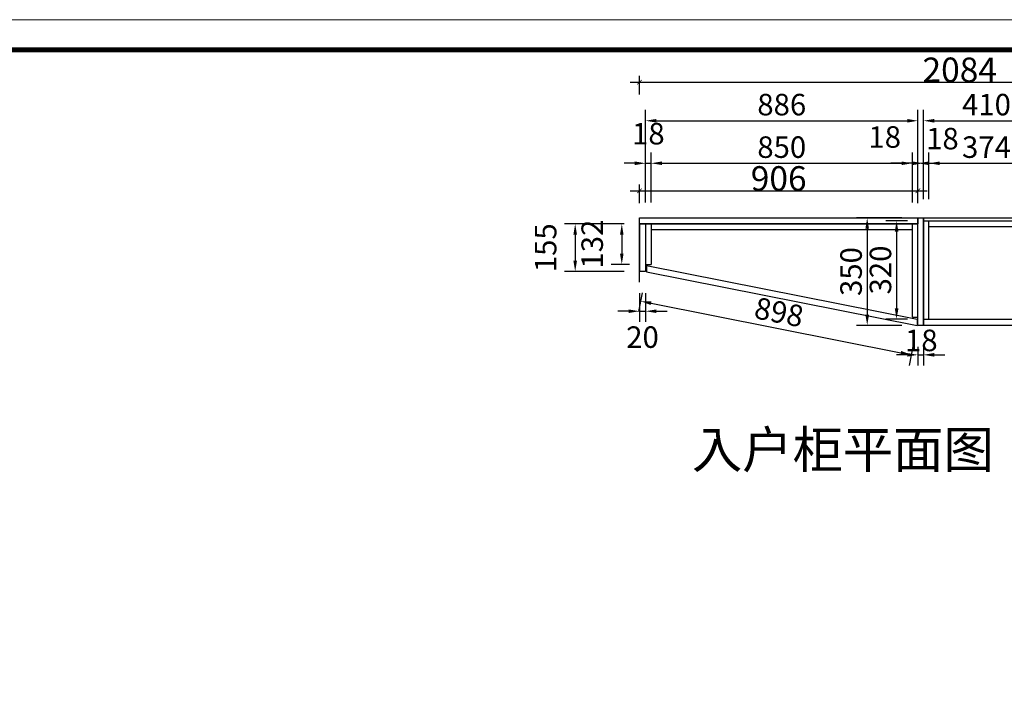
# Model space of a CAD drawing. Units: millimetres. Extents: x 500757 to 528231, y -7587 to 93.
# Drawn here: x 514771 to 517974, y -3282 to -1110 of the extents above; entities that cross this region are included whole.
import ezdxf

# ---------------------------------------------------------------- set-up
doc = ezdxf.new("R2010")
doc.units = ezdxf.units.MM
doc.layers.add('MATER', color=8, linetype='Continuous')
doc.layers.add('ZB_厨柜', color=253, linetype='Continuous')
doc.styles.add('-宋体', font='txt', dxfattribs={"width": 0.8})
doc.styles.add('ZB_宋体', font='txt')
doc.styles.add('宋体', font='txt')
doc.dimstyles.new('3vjia', dxfattribs={"dimscale": 35, "dimtxt": 2, "dimasz": 1, "dimexe": 1, "dimexo": 2, "dimgap": 0.5, "dimtad": 1, "dimdec": 0, "dimzin": 0, "dimdsep": 46, "dimtxsty": '宋体', "dimcen": 1.5, "dimdle": 1, "dimclre": 252, "dimadec": 0, "dimazin": 0, "dimtfac": 1, "dimtdec": 0, "dimtmove": 2, "dimatfit": 3, "dimfxl": 3, "dimfxlon": 1, "dimtolj": 1, "dimtzin": 0, "dimarcsym": 0})
doc.dimstyles.new('80平', dxfattribs={"dimtxt": 100, "dimasz": 15, "dimexe": 20, "dimexo": 20, "dimgap": 0, "dimtad": 1, "dimdec": 0, "dimdsep": 46, "dimtxsty": '-宋体', "dimblk": 'ARCHTICK', "dimcen": 32, "dimdle": 30, "dimadec": 0, "dimazin": 0, "dimtfac": 1, "dimtdec": 0, "dimtix": 1, "dimtmove": 2, "dimatfit": 3, "dimfxl": 1, "dimtolj": 1, "dimarcsym": 0})

# ---------------------------------------------------------------- blocks, each defined once
blk = doc.blocks.new('yiguitukuang')
at = {"color": 0, "linetype": 'ByBlock', "lineweight": 9}
blk.add_lwpolyline([(4428.9, -13348.9), (-4863.3, -13348.9), (-4863.3, -6873.3), (4428.9, -6873.3)], close=True, dxfattribs=at)
blk.add_lwpolyline([(4428.9, -13348.9), (-4863.3, -13348.9), (-4863.3, -6873.3), (4428.9, -6873.3)], close=True, dxfattribs=at)
blk.add_lwpolyline([(4428.9, -13348.9), (-4863.3, -13348.9), (-4863.3, -6873.3), (4428.9, -6873.3)], close=True, dxfattribs=at)
at = {"color": 0, "linetype": 'ByBlock', "lineweight": 9, "const_width": 16.2}
blk.add_lwpolyline([(4331.3, -13251.3), (-4765.6, -13251.3), (-4765.6, -6970.9), (4331.3, -6970.9)], close=True, dxfattribs=at)
blk.add_lwpolyline([(4331.3, -13251.3), (-4765.6, -13251.3), (-4765.6, -6970.9), (4331.3, -6970.9)], close=True, dxfattribs=at)
blk.add_lwpolyline([(4331.3, -13251.3), (-4765.6, -13251.3), (-4765.6, -6970.9), (4331.3, -6970.9)], close=True, dxfattribs=at)
blk = doc.blocks.new('_ArchTick')
at = {"color": 0, "linetype": 'ByBlock', "const_width": 0.15}
blk.add_lwpolyline([(-0.5, -0.5), (0.5, 0.5)], dxfattribs=at)
blk = doc.blocks.new('*D64')
at = {"layer": 'Defpoints', "color": 0, "ltscale": 0.5, "transparency": 16777216}
for p in [(517693.4, -1666.5), (516787.4, -1754.2), (517693.4, -1754.2)]:
    blk.add_point(p, dxfattribs=at)
at = {"layer": 'MATER', "color": 8, "lineweight": -2, "ltscale": 0.5, "transparency": 16777216}
for p, q in [((516787.4, -1706.5), (516787.4, -1646.5)), ((517693.4, -1706.5), (517693.4, -1646.5)), ((516757.4, -1666.5), (517723.4, -1666.5))]:
    blk.add_line(p, q, dxfattribs=at)
at = {"layer": 'MATER', "color": 8, "lineweight": -2, "ltscale": 0.5, "transparency": 16777216, "xscale": 15, "yscale": 15, "zscale": 15, "rotation": 180}
blk.add_blockref('_ArchTick', (516787.4, -1666.5), dxfattribs=at)
at = {"layer": 'MATER', "color": 8, "lineweight": -2, "ltscale": 0.5, "transparency": 16777216, "xscale": 15, "yscale": 15, "zscale": 15}
blk.add_blockref('_ArchTick', (517693.4, -1666.5), dxfattribs=at)
at = {"layer": 'MATER', "color": 1, "lineweight": 25, "ltscale": 0.5, "transparency": 16777216, "insert": (517240.4, -1626.5), "char_height": 80, "attachment_point": 5, "style": '-宋体'}
blk.add_mtext('\\A1;906', dxfattribs=at)
blk = doc.blocks.new('*D10')
at = {"color": 252, "lineweight": -2, "ltscale": 10, "transparency": 16777216}
for p, q in [((516737.4, -1774.2), (516695, -1774.2)), ((516755.4, -1905.8), (516695, -1905.8))]:
    blk.add_line(p, q, dxfattribs=at)
at = {"color": 0, "lineweight": -2, "ltscale": 10, "transparency": 16777216}
blk.add_line((516730, -1809.2), (516730, -1870.8), dxfattribs=at)
at = {"color": 0, "ltscale": 10, "transparency": 16777216}
for points in [[(516724.1, -1809.2), (516735.8, -1809.2), (516730, -1774.2)], [(516724.1, -1870.8), (516735.8, -1870.8), (516730, -1905.8)]]:
    blk.add_solid(points, dxfattribs=at)
at = {"layer": 'Defpoints', "color": 0, "ltscale": 10, "transparency": 16777216}
for p in [(516807.4, -1774.2), (516730, -1905.8), (516825.4, -1905.8)]:
    blk.add_point(p, dxfattribs=at)
at = {"color": 0, "ltscale": 10, "transparency": 16777216, "insert": (516633.7, -1840), "char_height": 70, "attachment_point": 5, "rotation": 90, "style": '宋体'}
blk.add_mtext('\\A1;132', dxfattribs=at)
blk = doc.blocks.new('*D11')
at = {"color": 252, "lineweight": -2, "ltscale": 10, "transparency": 16777216}
for p, q in [((517659.4, -1764.2), (517589, -1764.2)), ((517659.4, -2084.2), (517589, -2084.2))]:
    blk.add_line(p, q, dxfattribs=at)
at = {"color": 0, "lineweight": -2, "ltscale": 10, "transparency": 16777216}
blk.add_line((517624, -1799.2), (517624, -2049.2), dxfattribs=at)
at = {"color": 0, "ltscale": 10, "transparency": 16777216}
for points in [[(517618.2, -1799.2), (517629.9, -1799.2), (517624, -1764.2)], [(517618.2, -2049.2), (517629.9, -2049.2), (517624, -2084.2)]]:
    blk.add_solid(points, dxfattribs=at)
at = {"layer": 'Defpoints', "color": 0, "ltscale": 10, "transparency": 16777216}
for p in [(517729.4, -1764.2), (517624, -2084.2), (517729.4, -2084.2)]:
    blk.add_point(p, dxfattribs=at)
at = {"color": 0, "ltscale": 10, "transparency": 16777216, "insert": (517571.5, -1924.2), "char_height": 70, "attachment_point": 5, "rotation": 90, "style": '宋体'}
blk.add_mtext('\\A1;320', dxfattribs=at)
blk = doc.blocks.new('*D68')
at = {"color": 252, "lineweight": -2, "ltscale": 10, "transparency": 16777216}
for p, q in [((517641.4, -1754.2), (517493.4, -1754.2)), ((517641.4, -2104.2), (517493.4, -2104.2))]:
    blk.add_line(p, q, dxfattribs=at)
at = {"color": 0, "lineweight": -2, "ltscale": 10, "transparency": 16777216}
blk.add_line((517528.4, -1789.2), (517528.4, -2069.2), dxfattribs=at)
at = {"color": 0, "ltscale": 10, "transparency": 16777216}
for points in [[(517522.5, -1789.2), (517534.2, -1789.2), (517528.4, -1754.2)], [(517522.5, -2069.2), (517534.2, -2069.2), (517528.4, -2104.2)]]:
    blk.add_solid(points, dxfattribs=at)
at = {"layer": 'Defpoints', "color": 0, "ltscale": 10, "transparency": 16777216}
for p in [(517711.4, -1754.2), (517528.4, -2104.2), (517711.4, -2104.2)]:
    blk.add_point(p, dxfattribs=at)
at = {"color": 0, "ltscale": 10, "transparency": 16777216, "insert": (517475.9, -1929.2), "char_height": 70, "attachment_point": 5, "rotation": 90, "style": '宋体'}
blk.add_mtext('\\A1;350', dxfattribs=at)
blk = doc.blocks.new('*D38')
at = {"color": 252, "lineweight": -2, "ltscale": 10, "transparency": 16777216}
for p, q in [((517693.4, -2174.2), (517693.4, -2235.1)), ((517711.4, -2174.2), (517711.4, -2235.1))]:
    blk.add_line(p, q, dxfattribs=at)
at = {"color": 0, "lineweight": -2, "ltscale": 10, "transparency": 16777216}
for p, q in [((517658.4, -2200.1), (517623.4, -2200.1)), ((517693.4, -2200.1), (517711.4, -2200.1)), ((517746.4, -2200.1), (517781.4, -2200.1))]:
    blk.add_line(p, q, dxfattribs=at)
at = {"color": 0, "ltscale": 10, "transparency": 16777216}
for points in [[(517658.4, -2194.3), (517658.4, -2206), (517693.4, -2200.1)], [(517746.4, -2194.3), (517746.4, -2206), (517711.4, -2200.1)]]:
    blk.add_solid(points, dxfattribs=at)
at = {"layer": 'Defpoints', "color": 0, "ltscale": 10, "transparency": 16777216}
for p in [(517693.4, -2104.2), (517711.4, -2104.2), (517711.4, -2200.1)]:
    blk.add_point(p, dxfattribs=at)
at = {"color": 0, "ltscale": 10, "transparency": 16777216, "insert": (517704.4, -2153.2), "char_height": 70, "attachment_point": 5, "style": '宋体'}
blk.add_mtext('\\A1;18', dxfattribs=at)
blk = doc.blocks.new('*D39')
at = {"color": 252, "lineweight": -2, "ltscale": 10, "transparency": 16777216}
for p, q in [((516737.4, -1774.2), (516543.4, -1774.2)), ((516737.4, -1929.2), (516543.4, -1929.2))]:
    blk.add_line(p, q, dxfattribs=at)
at = {"color": 0, "lineweight": -2, "ltscale": 10, "transparency": 16777216}
blk.add_line((516578.4, -1809.2), (516578.4, -1894.2), dxfattribs=at)
at = {"color": 0, "ltscale": 10, "transparency": 16777216}
for points in [[(516572.6, -1809.2), (516584.3, -1809.2), (516578.4, -1774.2)], [(516572.6, -1894.2), (516584.3, -1894.2), (516578.4, -1929.2)]]:
    blk.add_solid(points, dxfattribs=at)
at = {"layer": 'Defpoints', "color": 0, "ltscale": 10, "transparency": 16777216}
for p in [(516807.4, -1774.2), (516578.4, -1929.2), (516807.4, -1929.2)]:
    blk.add_point(p, dxfattribs=at)
at = {"color": 0, "ltscale": 10, "transparency": 16777216, "insert": (516482.2, -1851.7), "char_height": 70, "attachment_point": 5, "rotation": 90, "style": '宋体'}
blk.add_mtext('\\A1;155', dxfattribs=at)
blk = doc.blocks.new('*D40')
at = {"color": 252, "lineweight": -2, "ltscale": 10, "transparency": 16777216}
for p, q in [((516796.3, -1998.3), (516784.1, -2059.7)), ((517677.3, -2172.9), (517665.1, -2234.4))]:
    blk.add_line(p, q, dxfattribs=at)
at = {"color": 0, "lineweight": -2, "ltscale": 10, "transparency": 16777216}
blk.add_line((516825.2, -2032.2), (517637.6, -2193.2), dxfattribs=at)
at = {"color": 0, "ltscale": 10, "transparency": 16777216}
for points in [[(516826.4, -2026.5), (516824.1, -2037.9), (516790.9, -2025.4)], [(517638.7, -2187.5), (517636.5, -2198.9), (517671.9, -2200)]]:
    blk.add_solid(points, dxfattribs=at)
at = {"layer": 'Defpoints', "color": 0, "ltscale": 10, "transparency": 16777216}
for p in [(516809.9, -1929.6), (517690.9, -2104.2), (517671.9, -2200)]:
    blk.add_point(p, dxfattribs=at)
at = {"color": 0, "ltscale": 10, "transparency": 16777216, "insert": (517241.6, -2061.2), "char_height": 70, "attachment_point": 5, "rotation": 348.7897, "style": '宋体'}
blk.add_mtext('\\A1;898', dxfattribs=at)
blk = doc.blocks.new('*D41')
at = {"layer": 'Defpoints', "color": 0, "ltscale": 0.5, "transparency": 16777216}
for p in [(518871.4, -1313.1), (516787.4, -1754.2), (518871.4, -1764.2)]:
    blk.add_point(p, dxfattribs=at)
at = {"layer": 'MATER', "color": 8, "lineweight": -2, "ltscale": 0.5, "transparency": 16777216}
for p, q in [((516757.4, -1313.1), (518901.4, -1313.1)), ((516787.4, -1353.1), (516787.4, -1293.1)), ((518871.4, -1353.1), (518871.4, -1293.1))]:
    blk.add_line(p, q, dxfattribs=at)
at = {"layer": 'MATER', "color": 8, "lineweight": -2, "ltscale": 0.5, "transparency": 16777216, "xscale": 15, "yscale": 15, "zscale": 15, "rotation": 180}
blk.add_blockref('_ArchTick', (516787.4, -1313.1), dxfattribs=at)
at = {"layer": 'MATER', "color": 8, "lineweight": -2, "ltscale": 0.5, "transparency": 16777216, "xscale": 15, "yscale": 15, "zscale": 15}
blk.add_blockref('_ArchTick', (518871.4, -1313.1), dxfattribs=at)
at = {"layer": 'MATER', "color": 1, "lineweight": 25, "ltscale": 0.5, "transparency": 16777216, "insert": (517829.4, -1273.1), "char_height": 80, "attachment_point": 5, "style": '-宋体'}
blk.add_mtext('\\A1;2084', dxfattribs=at)
blk = doc.blocks.new('*D42')
at = {"color": 252, "lineweight": -2, "ltscale": 10, "transparency": 16777216}
for p, q in [((516807.4, -1704.2), (516807.4, -1542)), ((516825.4, -1704.2), (516825.4, -1542))]:
    blk.add_line(p, q, dxfattribs=at)
at = {"color": 0, "lineweight": -2, "ltscale": 10, "transparency": 16777216}
for p, q in [((516772.4, -1577), (516737.4, -1577)), ((516807.4, -1577), (516825.4, -1577)), ((516860.4, -1577), (516895.4, -1577))]:
    blk.add_line(p, q, dxfattribs=at)
at = {"color": 0, "ltscale": 10, "transparency": 16777216}
for points in [[(516772.4, -1571.2), (516772.4, -1582.8), (516807.4, -1577)], [(516860.4, -1571.2), (516860.4, -1582.8), (516825.4, -1577)]]:
    blk.add_solid(points, dxfattribs=at)
at = {"layer": 'Defpoints', "color": 0, "ltscale": 10, "transparency": 16777216}
for p in [(516825.4, -1577), (516807.4, -1774.2), (516825.4, -1774.2)]:
    blk.add_point(p, dxfattribs=at)
at = {"color": 0, "ltscale": 10, "transparency": 16777216, "insert": (516816.4, -1480.8), "char_height": 70, "attachment_point": 5, "style": '宋体'}
blk.add_mtext('\\A1;18', dxfattribs=at)
blk = doc.blocks.new('*D43')
at = {"color": 252, "lineweight": -2, "ltscale": 10, "transparency": 16777216}
for p, q in [((516825.4, -1704.2), (516825.4, -1542)), ((517675.4, -1704.2), (517675.4, -1542))]:
    blk.add_line(p, q, dxfattribs=at)
at = {"color": 0, "lineweight": -2, "ltscale": 10, "transparency": 16777216}
blk.add_line((516860.4, -1577), (517640.4, -1577), dxfattribs=at)
at = {"color": 0, "ltscale": 10, "transparency": 16777216}
for points in [[(516860.4, -1571.2), (516860.4, -1582.8), (516825.4, -1577)], [(517640.4, -1571.2), (517640.4, -1582.8), (517675.4, -1577)]]:
    blk.add_solid(points, dxfattribs=at)
at = {"layer": 'Defpoints', "color": 0, "ltscale": 10, "transparency": 16777216}
for p in [(517675.4, -1577), (516825.4, -1774.2), (517675.4, -1774.2)]:
    blk.add_point(p, dxfattribs=at)
at = {"color": 0, "ltscale": 10, "transparency": 16777216, "insert": (517250.4, -1524.5), "char_height": 70, "attachment_point": 5, "style": '宋体'}
blk.add_mtext('\\A1;850', dxfattribs=at)
blk = doc.blocks.new('*D44')
at = {"color": 252, "lineweight": -2, "ltscale": 10, "transparency": 16777216}
for p, q in [((517675.4, -1704.2), (517675.4, -1542)), ((517693.4, -1704.2), (517693.4, -1542))]:
    blk.add_line(p, q, dxfattribs=at)
at = {"color": 0, "lineweight": -2, "ltscale": 10, "transparency": 16777216}
for p, q in [((517640.4, -1577), (517605.4, -1577)), ((517675.4, -1577), (517693.4, -1577)), ((517728.4, -1577), (517763.4, -1577))]:
    blk.add_line(p, q, dxfattribs=at)
at = {"color": 0, "ltscale": 10, "transparency": 16777216}
for points in [[(517640.4, -1571.2), (517640.4, -1582.8), (517675.4, -1577)], [(517728.4, -1571.2), (517728.4, -1582.8), (517693.4, -1577)]]:
    blk.add_solid(points, dxfattribs=at)
at = {"layer": 'Defpoints', "color": 0, "ltscale": 10, "transparency": 16777216}
for p in [(517693.4, -1577), (517675.4, -1774.2), (517693.4, -1774.2)]:
    blk.add_point(p, dxfattribs=at)
at = {"color": 0, "ltscale": 10, "transparency": 16777216, "insert": (517585.3, -1491.5), "char_height": 70, "attachment_point": 5, "style": '宋体'}
blk.add_mtext('\\A1;18', dxfattribs=at)
blk = doc.blocks.new('*D45')
at = {"color": 252, "lineweight": -2, "ltscale": 10, "transparency": 16777216}
for p, q in [((517711.4, -1694.2), (517711.4, -1542)), ((517729.4, -1694.2), (517729.4, -1542))]:
    blk.add_line(p, q, dxfattribs=at)
at = {"color": 0, "lineweight": -2, "ltscale": 10, "transparency": 16777216}
for p, q in [((517676.4, -1577), (517641.4, -1577)), ((517711.4, -1577), (517729.4, -1577)), ((517764.4, -1577), (517799.4, -1577))]:
    blk.add_line(p, q, dxfattribs=at)
at = {"color": 0, "ltscale": 10, "transparency": 16777216}
for points in [[(517676.4, -1571.2), (517676.4, -1582.8), (517711.4, -1577)], [(517764.4, -1571.2), (517764.4, -1582.8), (517729.4, -1577)]]:
    blk.add_solid(points, dxfattribs=at)
at = {"layer": 'Defpoints', "color": 0, "ltscale": 10, "transparency": 16777216}
for p in [(517729.4, -1577), (517711.4, -1764.2), (517729.4, -1764.2)]:
    blk.add_point(p, dxfattribs=at)
at = {"color": 0, "ltscale": 10, "transparency": 16777216, "insert": (517773.1, -1496.8), "char_height": 70, "attachment_point": 5, "style": '宋体'}
blk.add_mtext('\\A1;18', dxfattribs=at)
blk = doc.blocks.new('*D46')
at = {"color": 252, "lineweight": -2, "ltscale": 10, "transparency": 16777216}
for p, q in [((517729.4, -1694.2), (517729.4, -1542)), ((518103.4, -1694.2), (518103.4, -1542))]:
    blk.add_line(p, q, dxfattribs=at)
at = {"color": 0, "lineweight": -2, "ltscale": 10, "transparency": 16777216}
blk.add_line((517764.4, -1577), (518068.4, -1577), dxfattribs=at)
at = {"color": 0, "ltscale": 10, "transparency": 16777216}
for points in [[(517764.4, -1571.2), (517764.4, -1582.8), (517729.4, -1577)], [(518068.4, -1571.2), (518068.4, -1582.8), (518103.4, -1577)]]:
    blk.add_solid(points, dxfattribs=at)
at = {"layer": 'Defpoints', "color": 0, "ltscale": 10, "transparency": 16777216}
for p in [(518103.4, -1577), (517729.4, -1764.2), (518103.4, -1764.2)]:
    blk.add_point(p, dxfattribs=at)
at = {"color": 0, "ltscale": 10, "transparency": 16777216, "insert": (517916.4, -1524.5), "char_height": 70, "attachment_point": 5, "style": '宋体'}
blk.add_mtext('\\A1;374', dxfattribs=at)
blk = doc.blocks.new('*D50')
at = {"color": 252, "lineweight": -2, "ltscale": 10, "transparency": 16777216}
for p, q in [((516807.4, -1704.2), (516807.4, -1403.7)), ((517693.4, -1704.2), (517693.4, -1403.7))]:
    blk.add_line(p, q, dxfattribs=at)
at = {"color": 0, "lineweight": -2, "ltscale": 10, "transparency": 16777216}
blk.add_line((516842.4, -1438.7), (517658.4, -1438.7), dxfattribs=at)
at = {"color": 0, "ltscale": 10, "transparency": 16777216}
for points in [[(516842.4, -1432.9), (516842.4, -1444.6), (516807.4, -1438.7)], [(517658.4, -1432.9), (517658.4, -1444.6), (517693.4, -1438.7)]]:
    blk.add_solid(points, dxfattribs=at)
at = {"layer": 'Defpoints', "color": 0, "ltscale": 10, "transparency": 16777216}
for p in [(517693.4, -1438.7), (516807.4, -1774.2), (517693.4, -1774.2)]:
    blk.add_point(p, dxfattribs=at)
at = {"color": 0, "ltscale": 10, "transparency": 16777216, "insert": (517250.4, -1386.2), "char_height": 70, "attachment_point": 5, "style": '宋体'}
blk.add_mtext('\\A1;886', dxfattribs=at)
blk = doc.blocks.new('*D51')
at = {"color": 252, "lineweight": -2, "ltscale": 10, "transparency": 16777216}
for p, q in [((517711.4, -1694.2), (517711.4, -1403.7)), ((518121.4, -1694.2), (518121.4, -1403.7))]:
    blk.add_line(p, q, dxfattribs=at)
at = {"color": 0, "lineweight": -2, "ltscale": 10, "transparency": 16777216}
blk.add_line((517746.4, -1438.7), (518086.4, -1438.7), dxfattribs=at)
at = {"color": 0, "ltscale": 10, "transparency": 16777216}
for points in [[(517746.4, -1432.9), (517746.4, -1444.6), (517711.4, -1438.7)], [(518086.4, -1432.9), (518086.4, -1444.6), (518121.4, -1438.7)]]:
    blk.add_solid(points, dxfattribs=at)
at = {"layer": 'Defpoints', "color": 0, "ltscale": 10, "transparency": 16777216}
for p in [(518121.4, -1438.7), (517711.4, -1764.2), (518121.4, -1764.2)]:
    blk.add_point(p, dxfattribs=at)
at = {"color": 0, "ltscale": 10, "transparency": 16777216, "insert": (517916.4, -1386.2), "char_height": 70, "attachment_point": 5, "style": '宋体'}
blk.add_mtext('\\A1;410', dxfattribs=at)
blk = doc.blocks.new('*D59')
at = {"color": 252, "lineweight": -2, "ltscale": 10, "transparency": 16777216}
for p, q in [((516787.4, -1999.2), (516787.4, -2093.3)), ((516807.4, -1999.2), (516807.4, -2093.3))]:
    blk.add_line(p, q, dxfattribs=at)
at = {"color": 0, "lineweight": -2, "ltscale": 10, "transparency": 16777216}
for p, q in [((516752.4, -2058.3), (516717.4, -2058.3)), ((516787.4, -2058.3), (516807.4, -2058.3)), ((516842.4, -2058.3), (516877.4, -2058.3))]:
    blk.add_line(p, q, dxfattribs=at)
at = {"color": 0, "ltscale": 10, "transparency": 16777216}
for points in [[(516752.4, -2052.4), (516752.4, -2064.1), (516787.4, -2058.3)], [(516842.4, -2052.4), (516842.4, -2064.1), (516807.4, -2058.3)]]:
    blk.add_solid(points, dxfattribs=at)
at = {"layer": 'Defpoints', "color": 0, "ltscale": 10, "transparency": 16777216}
for p in [(516787.4, -1929.2), (516807.4, -1929.2), (516807.4, -2058.3)]:
    blk.add_point(p, dxfattribs=at)
at = {"color": 0, "ltscale": 10, "transparency": 16777216, "insert": (516797.4, -2142.5), "char_height": 70, "attachment_point": 5, "style": '宋体'}
blk.add_mtext('\\A1;20', dxfattribs=at)

msp = doc.modelspace()

# ---------------------------------------------------------------- linework, layer by layer
msp.add_line((516787.4, -1964.2), (516787.4, -1754.2))
at = {"color": 253}
for p, q in [((516787.4, -1754.2), (518881.4, -1754.2)), ((516787.4, -1929.2), (516787.4, -1754.2)), ((516787.4, -1754.2), (518881.4, -1754.2))]:
    msp.add_line(p, q, dxfattribs=at)
at = {"color": 4}
for p, q in [((516787.4, -1774.2), (516787.4, -1754.2)), ((516787.4, -1754.2), (517711.4, -1754.2)), ((517693.4, -2104.2), (517693.4, -1754.2)), ((517711.4, -2104.2), (517711.4, -1754.2)), ((516787.4, -1774.2), (517693.4, -1774.2)), ((516787.4, -1774.2), (516787.4, -1929.2)), ((516807.4, -1774.2), (516807.4, -1929.2)), ((516807.4, -1929.2), (516787.4, -1929.2))]:
    msp.add_line(p, q, dxfattribs=at)
at = {"color": 0, "ltscale": 10}
for p, q in [((516807.4, -1774.2), (516807.4, -1905.8)), ((516807.4, -1774.2), (517693.4, -1774.2)), ((516825.4, -1774.2), (516825.4, -1905.8)), ((516825.4, -1792.2), (517675.4, -1792.2)), ((517675.4, -2077.4), (517675.4, -1774.2)), ((517693.4, -2077.4), (517693.4, -1774.2)), ((517711.4, -1764.2), (518871.4, -1764.2)), ((517729.4, -2084.2), (517729.4, -1764.2)), ((517729.4, -1782.2), (518103.4, -1782.2)), ((516807.4, -1905.8), (516825.4, -1905.8)), ((517675.4, -2077.4), (517693.4, -2077.4))]:
    msp.add_line(p, q, dxfattribs=at)
at = {"color": 193}
for p, q in [((516809.9, -1909.2), (517690.9, -2083.8)), ((516809.9, -1909.2), (516809.9, -1929.6)), ((516809.9, -1929.6), (517690.9, -2104.2)), ((517690.9, -2083.8), (517690.9, -2104.2))]:
    msp.add_line(p, q, dxfattribs=at)
at = {"color": 193, "ltscale": 10}
msp.add_line((517711.4, -2104.2), (517693.4, -2104.2), dxfattribs=at)
at = {"color": 20, "ltscale": 10}
msp.add_lwpolyline([(516787.4, -1754.2), (517693.4, -1754.2), (517693.4, -1774.2), (516787.4, -1774.2)], close=True, dxfattribs=at)
at = {"color": 193, "ltscale": 10}
for points in [[(517693.4, -1754.2), (517711.4, -1754.2), (517711.4, -2104.2), (517693.4, -2104.2)], [(516787.4, -1774.2), (516807.4, -1774.2), (516807.4, -1929.2), (516787.4, -1929.2)], [(517711.4, -2084.2), (518121.4, -2084.2), (518121.4, -2104.2), (517711.4, -2104.2)]]:
    msp.add_lwpolyline(points, close=True, dxfattribs=at)

# ---------------------------------------------------------------- block references
msp.add_blockref('yiguitukuang', (516524.6, 5763.4))

# ---------------------------------------------------------------- texts
at = {"layer": 'ZB_厨柜', "color": 2, "insert": (516958.1, -2448.4), "char_height": 120, "attachment_point": 1, "style": 'ZB_宋体'}
msp.add_mtext('{\\C0;入户柜平面图}', dxfattribs=at)

# ---------------------------------------------------------------- dimensions: what is measured, and where the dimension line sits
at = {"ltscale": 10}
for base, p1, p2, picture, middle in [((517693.4, -1438.7), (516807.4, -1774.2), (517693.4, -1774.2), '*D50', (517250.4, -1386.2)), ((518121.4, -1438.7), (517711.4, -1764.2), (518121.4, -1764.2), '*D51', (517916.4, -1386.2)), ((516825.4, -1577), (516807.4, -1774.2), (516825.4, -1774.2), '*D42', (516816.4, -1480.8)), ((517675.4, -1577), (516825.4, -1774.2), (517675.4, -1774.2), '*D43', (517250.4, -1524.5)), ((518103.4, -1577), (517729.4, -1764.2), (518103.4, -1764.2), '*D46', (517916.4, -1524.5))]:
    dim = msp.add_linear_dim(base=base, p1=p1, p2=p2, dimstyle='3vjia', override={"dimfxl": 50, "dimarcsym": 1}, dxfattribs=at)
    dim.commit()
    dim.dimension.update_dxf_attribs({"geometry": picture, "text_midpoint": middle})
for base, p1, p2, picture, middle in [((517693.4, -1577), (517675.4, -1774.2), (517693.4, -1774.2), '*D44', (517585.3, -1491.5)), ((517729.4, -1577), (517711.4, -1764.2), (517729.4, -1764.2), '*D45', (517773.1, -1496.8))]:
    dim = msp.add_linear_dim(base=base, p1=p1, p2=p2, dimstyle='3vjia', override={"dimfxl": 50, "dimarcsym": 1}, dxfattribs=at)
    dim.commit()
    dim.dimension.update_dxf_attribs({"geometry": picture, "text_midpoint": middle, "dimtype": 128})
for base, p1, p2, picture, middle in [((516730, -1905.8), (516807.4, -1774.2), (516825.4, -1905.8), '*D10', (516633.7, -1840)), ((517624, -2084.2), (517729.4, -1764.2), (517729.4, -2084.2), '*D11', (517571.5, -1924.2))]:
    dim = msp.add_linear_dim(base=base, p1=p1, p2=p2, angle=90, dimstyle='3vjia', override={"dimfxl": 50, "dimarcsym": 1}, dxfattribs=at)
    dim.commit()
    dim.dimension.update_dxf_attribs({"geometry": picture, "text_midpoint": middle})
at = {"color": 193, "ltscale": 10}
for base, p1, p2, picture, middle in [((517528.4, -2104.2), (517711.4, -1754.2), (517711.4, -2104.2), '*D68', (517475.9, -1929.2)), ((516578.4, -1929.2), (516807.4, -1774.2), (516807.4, -1929.2), '*D39', (516482.2, -1851.7))]:
    dim = msp.add_linear_dim(base=base, p1=p1, p2=p2, angle=90, dimstyle='3vjia', override={"dimfxl": 50, "dimarcsym": 1}, dxfattribs=at)
    dim.commit()
    dim.dimension.update_dxf_attribs({"geometry": picture, "text_midpoint": middle})
dim = msp.add_linear_dim(base=(516807.4, -2058.3), p1=(516787.4, -1929.2), p2=(516807.4, -1929.2), dimstyle='3vjia', dxfattribs=at)
dim.commit()
dim.dimension.update_dxf_attribs({"geometry": '*D59', "text_midpoint": (516797.4, -2142.5), "dimtype": 128})
dim = msp.add_aligned_dim(p1=(516809.9, -1929.6), p2=(517690.9, -2104.2), distance=-97.7, dimstyle='3vjia', override={"dimfxl": 50, "dimarcsym": 1}, dxfattribs=at)
dim.commit()
dim.dimension.update_dxf_attribs({"geometry": '*D40', "text_midpoint": (517241.6, -2061.2)})
dim = msp.add_linear_dim(base=(517711.4, -2200.1), p1=(517693.4, -2104.2), p2=(517711.4, -2104.2), dimstyle='3vjia', override={"dimfxl": 50, "dimarcsym": 1}, dxfattribs=at)
dim.commit()
dim.dimension.update_dxf_attribs({"geometry": '*D38', "text_midpoint": (517704.4, -2153.2), "dimtype": 128})
at = {"layer": 'MATER', "color": 0, "lineweight": 25, "ltscale": 0.5}
for base, p2, picture, middle in [((518871.4, -1313.1), (518871.4, -1764.2), '*D41', (517829.4, -1273.1)), ((517693.4, -1666.5), (517693.4, -1754.2), '*D64', (517240.4, -1626.5))]:
    dim = msp.add_linear_dim(base=base, p1=(516787.4, -1754.2), p2=p2, dimstyle='80平', override={"dimtxt": 80, "dimexo": 0, "dimclrd": 8, "dimclre": 8, "dimclrt": 1, "dimldrblk": 'ArchTick', "dimfxl": 40, "dimfxlon": 1, "dimarcsym": 1}, dxfattribs=at)
    dim.commit()
    dim.dimension.update_dxf_attribs({"geometry": picture, "text_midpoint": middle})

doc.saveas('drawing.dxf')
